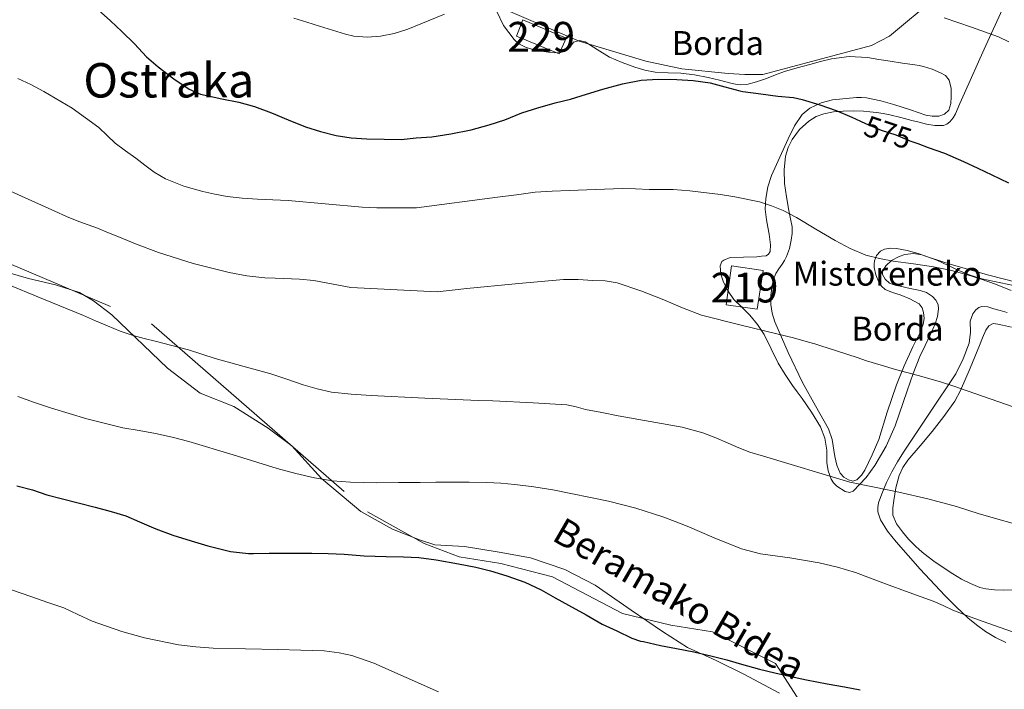
# Model space of a CAD drawing. Units: metres. Extents: x 586719 to 593584, y 4747486 to 4752202.
# Drawn here: x 589361 to 589691, y 4750436 to 4750660 of the extents above; entities that cross this region are included whole.
import ezdxf
from ezdxf.enums import TextEntityAlignment as Align

# ---------------------------------------------------------------- set-up
doc = ezdxf.new("R2010")
doc.units = ezdxf.units.M
doc.header["$MEASUREMENT"] = 0
for name, pattern in [('DGN Style 2', [85.6456, 51.38736, -34.25824]), ('DGN Style 3', [119.90384, 85.6456, -34.25824]), ('DGN Style 5', [59.95192, 25.69368, -34.25824])]:
    doc.linetypes.add(name, pattern=pattern)
for name, color, linetype, lineweight in [('Nivel 1', 7, 'Continuous', 0), ('Nivel 15', 7, 'Continuous', 0), ('Nivel 20', 7, 'Continuous', 0), ('Nivel 21', 7, 'Continuous', 0), ('Nivel 22', 7, 'Continuous', 0), ('Nivel 35', 7, 'Continuous', 0), ('Nivel 36', 7, 'Continuous', 0), ('Nivel 4', 7, 'Continuous', 0), ('Nivel 41', 7, 'Continuous', 0), ('Nivel 44', 7, 'Continuous', 0), ('Nivel 45', 7, 'Continuous', 0), ('Nivel 48', 7, 'Continuous', 0), ('Nivel 5', 7, 'Continuous', 0), ('Nivel 52', 7, 'Continuous', 0), ('Nivel 57', 7, 'Continuous', 0)]:
    doc.layers.add(name, color=color, linetype=linetype, lineweight=lineweight)
doc.styles.add('Style-Arial', font='txt')
doc.styles.add('Style-Arial Narrow', font='txt')
doc.styles.add('Style-Helvetica-Narrow-Oblique', font='txt')
doc.styles.add('Style-Times New Roman', font='txt')

msp = doc.modelspace()

# ---------------------------------------------------------------- linework, layer by layer
at = {"layer": 'Nivel 1', "color": 7, "linetype": 'Continuous', "lineweight": 0}
msp.add_polyline3d([(589615.23, 4750434.58, 600.77), (589603.31, 4750440.94, 600.37), (589594.08, 4750445.56, 600.13), (589584.45, 4750449.97, 599.86), (589576.03, 4750455.3, 599.4), (589565.58, 4750462.44, 599.01), (589553.43, 4750470.85, 598.68), (589543.35, 4750476.05, 598.68), (589531.77, 4750479.96, 598.65), (589521.32, 4750481.88, 598.82), (589509.71, 4750483.75, 598.92), (589499.68, 4750484.36, 599.03), (589494.57, 4750486.01, 598.8), (589485.52, 4750489.6, 598.12), (589474.97, 4750495.48, 597), (589461.74, 4750506.51, 594.98), (589451.81, 4750517.44, 593.7), (589443.82, 4750523.38, 593.06), (589432.35, 4750530.59, 592.35), (589421.07, 4750535.11, 592.16), (589410.07, 4750543.44, 591.29), (589391.46, 4750561.37, 589.42), (589385.29, 4750566.03, 589.01), (589380.65, 4750568.79, 588.81), (589372.54, 4750571.43, 588.89), (589363.51, 4750573.49, 589.16), (589353.76, 4750576.25, 589.35)], dxfattribs=at)
at = {"layer": 'Nivel 15', "color": 1, "linetype": 'Continuous', "lineweight": 0}
msp.add_polyline3d([(589527.15, 4750654.72, 574.68), (589529.28, 4750660.15, 574.69), (589543.74, 4750654.05, 574.69), (589541.43, 4750648.8, 574.69), (589527.15, 4750654.72, 574.68)], dxfattribs=at)
at = {"layer": 'Nivel 15', "color": 51, "linetype": 'Continuous', "lineweight": 13}
msp.add_polyline3d([(589599.13, 4750577.72, 586.04), (589609.8, 4750576.22, 586), (589607.83, 4750563.2, 586), (589597.39, 4750564.71, 586), (589599.13, 4750577.72, 586.04)], dxfattribs=at)
at = {"layer": 'Nivel 20', "color": 7, "linetype": 'DGN Style 2', "lineweight": 0}
msp.add_polyline3d([(589689.7, 4750770.16, 557.68), (589731.04, 4750718.64, 560.31), (589668.64, 4750668.48, 568.34), (589652.11, 4750654.63, 570.29), (589646.12, 4750651.54, 571.28), (589609.71, 4750641.87, 574.02), (589603.68, 4750641.84, 574.45), (589598.08, 4750642.13, 574.39), (589582.57, 4750643.78, 574.34), (589570.51, 4750646.32, 573.84), (589548.14, 4750652.96, 573.11), (589521, 4750664.66, 570.64), (589521.31, 4750681.11, 569.35), (589527.79, 4750709.2, 566.39), (589532.96, 4750737.04, 564.42), (589545.73, 4750771.73, 561.46), (589555.45, 4750806.96, 558.37), (589602.62, 4750793.68, 558.9), (589656.11, 4750778.35, 558.28), (589686.09, 4750770.91, 557.78)], dxfattribs=at)
at = {"layer": 'Nivel 21', "color": 7, "linetype": 'DGN Style 3', "lineweight": 0}
msp.add_polyline3d([(589031.08, 4750433.8, 615.87), (589045.94, 4750461.94, 611.26), (589083.36, 4750493.77, 606.68), (589153.1, 4750555.02, 597.68), (589177.12, 4750571.78, 595.14), (589212.3, 4750591.89, 592.48), (589263.51, 4750604.17, 588.86), (589312.09, 4750597.47, 588.23), (589404.79, 4750558.36, 589.07), (589477.16, 4750495.36, 597), (589496.14, 4750484.75, 599.05), (589507.87, 4750480.28, 599.58), (589521.83, 4750478.04, 599.44), (589539.14, 4750473.57, 599.24), (589562.6, 4750461.28, 599.26), (589578.79, 4750457.37, 599.06), (589592.75, 4750455.14, 598.94), (589613.97, 4750444.52, 599.6), (589625.14, 4750427.2, 601.36), (589637.73, 4750410.92, 602.92), (589641.5, 4750408.83, 603.1), (589646.73, 4750406.71, 602.98)], dxfattribs=at)
at = {"layer": 'Nivel 22', "color": 30, "linetype": 'DGN Style 5', "lineweight": 30, "elevation": 575, "flags": 128}
msp.add_lwpolyline([(589642.44, 4750626.21), (589644.13, 4750625.45), (589649.33, 4750623.21), (589654.21, 4750621.6), (589658.93, 4750619.65), (589661.63, 4750618.68)], dxfattribs=at)
at = {"layer": 'Nivel 35', "color": 92, "linetype": 'DGN Style 3', "lineweight": 0}
for points in [[(589520.38, 4750663.16, 573.05), (589522.71, 4750658.25, 573.78), (589526.27, 4750653.54, 574.52), (589527.85, 4750652.14, 574.83), (589530.39, 4750650.88, 575.37), (589533.15, 4750650.13, 575.81), (589535.5, 4750649.64, 575.82), (589537.87, 4750649.28, 575.75), (589539.91, 4750649.09, 575.92), (589541.95, 4750649.19, 576.08), (589543.65, 4750649.94, 576.08), (589545.16, 4750651.14, 575.99), (589545.69, 4750651.93, 575.81), (589546.24, 4750652.68, 575.68), (589548.19, 4750653.23, 575.97), (589550.16, 4750652.82, 576.29), (589554.18, 4750650.16, 576.68), (589558.3, 4750647.6, 577.09), (589562.5, 4750645.86, 577.61), (589566.81, 4750644.31, 578.12), (589570.17, 4750643.32, 578.41), (589573.58, 4750642.63, 578.56), (589577.9, 4750642.43, 578.59), (589582.22, 4750642.28, 578.58), (589586.78, 4750641.68, 578.56), (589591.31, 4750640.87, 578.52), (589595.16, 4750639.91, 578.42), (589599, 4750638.91, 578.31), (589600.51, 4750638.56, 578.31), (589602.03, 4750638.37, 578.31), (589604.26, 4750638.53, 578.22), (589607.59, 4750639.37, 578.03), (589610.89, 4750640.51, 577.8), (589613.94, 4750641.72, 577.52), (589616.99, 4750642.83, 577.27), (589621.19, 4750644.03, 577), (589625.4, 4750645.19, 576.74), (589629.02, 4750646.16, 576.5), (589632.65, 4750647.07, 576.26), (589638.67, 4750647.88, 575.93), (589644.72, 4750647.54, 575.62), (589648.56, 4750646.9, 575.2), (589652.41, 4750646.26, 574.87), (589656.51, 4750645.67, 574.84), (589660.62, 4750645.07, 574.85), (589662.09, 4750644.82, 574.86), (589663.55, 4750644.53, 574.87), (589666.45, 4750643.67, 574.95), (589669.28, 4750642.43, 575.14), (589670.89, 4750641.46, 575.32), (589672.11, 4750639.99, 575.51), (589672.81, 4750637.16, 575.72), (589672.76, 4750634.32, 575.94), (589672.73, 4750632.1, 576.37), (589672, 4750629.91, 576.79), (589670.52, 4750628.53, 576.96), (589668.7, 4750627.94, 577.14), (589666.48, 4750627.85, 577.35), (589664.3, 4750628.23, 577.54), (589659.14, 4750629.97, 577.82), (589653.96, 4750631.68, 578.04), (589649.2, 4750632.99, 578.27), (589644.38, 4750634.07, 578.5), (589642.73, 4750634.19, 578.62), (589641.07, 4750634.11, 578.77), (589633.08, 4750633.41, 579.74), (589629.18, 4750632.4, 580.33), (589625.4, 4750630.58, 580.96), (589622.88, 4750628.49, 581.64), (589620.26, 4750624.66, 582.95), (589618.14, 4750620.32, 584), (589612.53, 4750608.02, 584.89), (589611.36, 4750604.23, 585.1), (589610.63, 4750600.34, 585.49), (589610.51, 4750596.76, 586.07), (589610.89, 4750593.19, 586.6), (589611.32, 4750590.76, 586.81), (589611.75, 4750588.32, 587.03), (589612.03, 4750586.53, 587.24), (589612.27, 4750584.74, 587.43), (589612.08, 4750582.54, 587.56), (589611.61, 4750581.61, 587.63), (589610.83, 4750581.16, 587.7), (589609.24, 4750580.94, 587.81), (589607.66, 4750580.72, 587.92)], [(589607.66, 4750580.72, 587.92), (589598.71, 4750580.6, 588.07), (589596.62, 4750579.68, 588.1), (589595.93, 4750579.17, 588.12), (589595.35, 4750577.74, 588.16), (589595.58, 4750574.94, 588.25), (589596.49, 4750572.34, 588.39), (589598.02, 4750569.31, 588.63), (589599.99, 4750566.5, 588.9), (589602.66, 4750563.88, 589.2), (589605.27, 4750561.27, 589.51), (589607.86, 4750558.13, 589.85), (589610.17, 4750554.79, 590.21), (589612.46, 4750549.95, 590.77), (589614.76, 4750545.14, 591.35), (589617.12, 4750541.4, 591.78), (589619.59, 4750537.73, 592.2), (589621.2, 4750535.53, 592.51), (589622.81, 4750533.33, 592.84), (589626.01, 4750528.71, 593.03), (589629.02, 4750523.84, 593.25), (589630.49, 4750520.01, 593.74), (589631.16, 4750516, 594.26), (589631.15, 4750513.96, 594.54), (589631.11, 4750511.91, 594.82), (589631.63, 4750509.08, 595.07), (589632.6, 4750506.29, 595.2), (589633.38, 4750505.05, 595.23), (589634.43, 4750503.99, 595.22), (589637.25, 4750502.18, 595.08), (589638.73, 4750501.87, 594.95), (589639.95, 4750502.31, 594.79), (589644.27, 4750506.88, 593.7), (589647.17, 4750510.83, 592.68), (589650.97, 4750517.32, 591.12), (589654.07, 4750524.21, 589.88), (589658.06, 4750535.91, 588.77), (589660.03, 4750541.72, 588.26), (589662.33, 4750547.38, 587.52), (589664.1, 4750551.12, 586.88), (589665.87, 4750554.87, 586.24), (589666.65, 4750556.59, 585.96), (589667.4, 4750558.34, 585.68), (589668.17, 4750560.84, 585.32), (589668.55, 4750563.38, 584.98), (589668.45, 4750564.84, 584.79), (589667.71, 4750566.29, 584.63), (589666.52, 4750567.54, 584.51), (589664.57, 4750568.79, 584.4), (589662.41, 4750569.49, 584.37), (589659.07, 4750570.21, 584.38), (589655.72, 4750570.93, 584.39), (589654.52, 4750571.19, 584.4), (589653.32, 4750571.48, 584.4), (589652.15, 4750572, 584.39), (589650.64, 4750573.34, 584.34), (589649.74, 4750574.82, 584.26), (589649.76, 4750575.95, 584.18), (589650.95, 4750577.81, 584.05), (589652.86, 4750579.49, 583.94), (589655.4, 4750580.93, 583.83), (589657.33, 4750581.55, 583.74), (589660.22, 4750581.84, 583.62), (589663.02, 4750581.41, 583.49), (589668, 4750579.6, 583.23), (589675.42, 4750576.17, 582.82), (589679.19, 4750574.6, 582.63), (589683.05, 4750573.43, 582.48), (589698.31, 4750570.23, 582.38)], [(589691.61, 4750562.13, 583.4), (589689.21, 4750562.77, 583.41), (589687.15, 4750563.41, 583.47), (589685.1, 4750564.07, 583.54), (589683.06, 4750564.16, 583.54), (589682.05, 4750563.77, 583.54), (589681.07, 4750563.03, 583.56), (589680.02, 4750561.69, 583.68), (589679.23, 4750559.26, 584.13), (589679.28, 4750555.53, 585.04)], [(589679.28, 4750555.53, 585.04), (589678.86, 4750551.91, 585.72), (589676.83, 4750546.66, 586.11), (589674.35, 4750541.6, 586.52), (589665.59, 4750528.42, 588.13), (589656.83, 4750515.33, 590.15), (589654.83, 4750512.08, 590.77), (589652.91, 4750508.79, 591.46), (589651.15, 4750505.16, 592.24), (589649.61, 4750501.41, 593.03), (589648.49, 4750498.4, 593.65), (589648.19, 4750496.87, 593.94), (589648.27, 4750495.38, 594.18), (589649.17, 4750492.71, 594.51), (589651.51, 4750488.89, 594.87), (589654.39, 4750485.33, 595.24), (589662.44, 4750476.17, 596.39), (589670.73, 4750467.36, 597.54), (589674.52, 4750463.59, 598.04), (589678.41, 4750459.91, 598.48), (589681.27, 4750457.51, 598.62), (589684.3, 4750455.3, 598.61), (589687.65, 4750453.31, 598.58), (589691.16, 4750451.57, 598.56)]]:
    msp.add_polyline3d(points, dxfattribs=at)
at = {"layer": 'Nivel 36', "color": 92, "linetype": 'Continuous', "lineweight": 0}
for points in [[(589690.54, 4750664.96, 567.12), (589683.86, 4750650.31, 569.61), (589677.29, 4750635.63, 572.24), (589675.76, 4750632.18, 572.83), (589674.24, 4750628.72, 573.41), (589673.43, 4750627.32, 573.67), (589672.36, 4750626.02, 573.92), (589671.36, 4750625.17, 574.1), (589670.19, 4750624.75, 574.21), (589667.34, 4750624.76, 574.33), (589664.51, 4750625.25, 574.36), (589662.07, 4750625.84, 574.35), (589659.63, 4750626.43, 574.32), (589655.94, 4750627.39, 574.25), (589652.25, 4750628.32, 574.18), (589650.01, 4750628.76, 574.16), (589647.74, 4750629.09, 574.15), (589645.58, 4750629.37, 574.15), (589643.42, 4750629.57, 574.21), (589640, 4750629.67, 574.44), (589636.57, 4750629.57, 574.74), (589633.34, 4750629.29, 575.06), (589630.12, 4750628.69, 575.36), (589627.5, 4750627.73, 575.55), (589625.07, 4750626.21, 575.75), (589621.99, 4750623.41, 576.14), (589619.53, 4750620.07, 576.55), (589618.14, 4750617.36, 576.85), (589617.32, 4750614.52, 577.19), (589616.83, 4750609.93, 577.8), (589616.99, 4750605.36, 578.42), (589617.61, 4750600.82, 579.05), (589618.35, 4750596.29, 579.68), (589618.95, 4750593.53, 580.05), (589619.51, 4750590.77, 580.34), (589619.55, 4750588.54, 580.48), (589619.21, 4750586.31, 580.6), (589618.57, 4750583.53, 580.81), (589617.59, 4750580.84, 581.03), (589616.93, 4750579.53, 581.15), (589616.19, 4750578.28, 581.3), (589615.09, 4750576.76, 581.56), (589614.03, 4750575.2, 581.83), (589613.27, 4750573.21, 582.1), (589612.84, 4750571.14, 582.37), (589612.39, 4750567.95, 582.88), (589612.36, 4750564.77, 583.36), (589612.83, 4750561.88, 583.62), (589613.74, 4750559.03, 583.86), (589618.19, 4750548.68, 585.06), (589623.02, 4750538.68, 586.29), (589627.31, 4750530.9, 587.32), (589631.66, 4750523.19, 588.36), (589632.89, 4750519.61, 588.76), (589633.81, 4750513.88, 589.23), (589634.45, 4750511.02, 589.38), (589635.61, 4750508.26, 589.44), (589636.81, 4750506.93, 589.45), (589638.35, 4750506.04, 589.44), (589639.82, 4750505.69, 589.44), (589641.23, 4750506.12, 589.43), (589642.73, 4750507.59, 589.3), (589643.87, 4750509.33, 589.11), (589646.36, 4750514.41, 588.65), (589648.51, 4750519.59, 588.07), (589651.4, 4750528.8, 586.7), (589654.43, 4750537.94, 585.22), (589657.09, 4750544.31, 584.14), (589659.96, 4750550.6, 583.08), (589661.12, 4750552.86, 582.73), (589662.3, 4750555.12, 582.39), (589662.91, 4750556.63, 582.15), (589663.39, 4750558.18, 581.91), (589663.71, 4750560.16, 581.69), (589663.58, 4750562.18, 581.57), (589663.09, 4750563.73, 581.56), (589662.03, 4750564.98, 581.56), (589658.9, 4750566.67, 581.29), (589655.69, 4750567.99, 581.04), (589653.16, 4750568.88, 580.96), (589650.65, 4750569.88, 580.88), (589649.43, 4750570.9, 580.83), (589648.54, 4750572.31, 580.77), (589647.57, 4750574.72, 580.69), (589647.02, 4750577.19, 580.6), (589646.95, 4750578.3, 580.48), (589647.1, 4750579.43, 580.32), (589647.76, 4750581.2, 580.1), (589649.13, 4750582.66, 579.89), (589650.45, 4750583.33, 579.78), (589652.45, 4750583.7, 579.69), (589654.44, 4750583.54, 579.64), (589658.11, 4750582.84, 579.63), (589661.74, 4750581.89, 579.59), (589665.57, 4750580.59, 579.35), (589669.39, 4750579.31, 579.11), (589672.81, 4750578.25, 578.95), (589685.4, 4750574.64, 578.65)], [(589685.4, 4750574.64, 578.65), (589694.62, 4750572.31, 578.52)], [(589693.05, 4750557.24, 580.44), (589690.04, 4750557.89, 580.44), (589688.45, 4750558.23, 580.47), (589686.86, 4750558.4, 580.53), (589685.39, 4750557.7, 580.62), (589684.41, 4750556.24, 580.72), (589683.34, 4750553.63, 580.89), (589682.27, 4750551.03, 581.11), (589679.13, 4750543.49, 582.36), (589675.96, 4750536.04, 583.84), (589674.04, 4750532.39, 584.47), (589670.4, 4750527.25, 585.39), (589666.47, 4750522.28, 586.24), (589662.41, 4750517.49, 586.87), (589658.33, 4750512.69, 587.54), (589656.65, 4750510.24, 587.98), (589655.39, 4750507.57, 588.44), (589654.3, 4750503.4, 589.13), (589653.61, 4750499.16, 589.83), (589653.24, 4750496.7, 590.02), (589653.26, 4750494.26, 590.18), (589654.44, 4750491.3, 590.77), (589656.44, 4750488.66, 591.32), (589658.54, 4750486.24, 591.54), (589660.76, 4750483.96, 591.78), (589662.17, 4750482.65, 591.97), (589663.63, 4750481.41, 592.16), (589666.98, 4750478.88, 592.57), (589670.43, 4750476.47, 592.92), (589673.33, 4750474.59, 593.1), (589676.31, 4750472.82, 593.25), (589679.32, 4750471.31, 593.42), (589682.46, 4750470.07, 593.52), (589683.41, 4750469.78, 593.52), (589684.39, 4750469.59, 593.52), (589687.38, 4750469.28, 593.52), (589690.38, 4750469.16, 593.52), (589693.41, 4750469.2, 593.52)]]:
    msp.add_polyline3d(points, dxfattribs=at)
at = {"layer": 'Nivel 4', "color": 30, "linetype": 'Continuous', "lineweight": 30, "flags": 128}
for points, elevation in [([(589386.83, 4750663.55), (589391.04, 4750659.78), (589394.78, 4750656.27), (589399.09, 4750652.13), (589403.07, 4750647.79), (589406.97, 4750644.38), (589412.29, 4750640.37), (589417.39, 4750636.96), (589421.2, 4750635.23), (589422.69, 4750634.88), (589428.29, 4750633.73), (589434.06, 4750632.59), (589439.28, 4750631.12), (589444.99, 4750628.96), (589450.51, 4750626.69), (589456.4, 4750624.3), (589461.44, 4750622.8), (589466.7, 4750621.46), (589471.63, 4750620.58), (589476.91, 4750620.27), (589482.73, 4750620.14), (589488.45, 4750620.06), (589493.52, 4750620.61), (589498.67, 4750620.99), (589505.13, 4750622), (589511.92, 4750623.36), (589517.93, 4750624.99), (589523.15, 4750626.62), (589528.86, 4750629.02), (589534.27, 4750630.62), (589540.11, 4750632.38), (589545.17, 4750633.63), (589550.59, 4750635.2), (589556, 4750636.91), (589562.61, 4750638.66), (589568.93, 4750639.9), (589574.62, 4750640.27), (589580.88, 4750640.22), (589586.3, 4750639.81), (589592.03, 4750639.02), (589596.99, 4750637.69), (589601.97, 4750636.32), (589602.97, 4750636.17), (589609.01, 4750635.39), (589614.73, 4750634.59), (589620, 4750634.16), (589622.86, 4750633.52), (589628.83, 4750631.65), (589634.21, 4750629.74), (589639.52, 4750627.52), (589642.44, 4750626.21)], 575), ([(589661.63, 4750618.68), (589665.15, 4750617.42), (589670.62, 4750615.44), (589676.97, 4750612.67), (589681.73, 4750610.49), (589686.41, 4750608.24), (589691.98, 4750605.57)], 575), ([(589359.56, 4750504.07), (589364.88, 4750502.69), (589369.63, 4750501.09), (589374.88, 4750499.68), (589380.62, 4750498.31), (589385.87, 4750496.96), (589391.28, 4750495.52), (589396.2, 4750494.03), (589400.76, 4750491.97), (589406.25, 4750489.68), (589411.9, 4750487.51), (589418.01, 4750485.63), (589423.58, 4750484), (589431.26, 4750482.11), (589437.29, 4750481.39), (589438.89, 4750481.41), (589444.24, 4750481.49), (589450.96, 4750481.49), (589458.44, 4750481.49), (589463.98, 4750481.46), (589469.37, 4750481.22), (589476.03, 4750480.64), (589483.42, 4750480.35), (589489.21, 4750480.31), (589494.36, 4750480.03), (589500.14, 4750479.26), (589507.61, 4750477.98), (589513.42, 4750476.83), (589518.44, 4750475.62), (589523.82, 4750473.92), (589529.95, 4750471.79), (589535.36, 4750469.25), (589540.08, 4750466.56), (589544.49, 4750464.06), (589550.46, 4750460.86), (589555.83, 4750457.71), (589560.76, 4750455.47), (589565.74, 4750453.02), (589568.65, 4750452.08), (589569.71, 4750451.94), (589575.34, 4750450.62), (589580.7, 4750449.58), (589586.52, 4750448.46), (589592.7, 4750447.04), (589597.58, 4750445.74), (589602.57, 4750444.38), (589608.51, 4750442.72), (589613.69, 4750441.44), (589618.59, 4750440.29), (589624.33, 4750439.1), (589631.21, 4750437.76), (589637.07, 4750436.78), (589642.35, 4750435.7)], 600)]:
    msp.add_lwpolyline(points, dxfattribs=dict(at, elevation=elevation))
at = {"layer": 'Nivel 5', "color": 30, "linetype": 'Continuous', "lineweight": 0, "flags": 128}
for points, elevation in [([(589452.45, 4750660.69), (589456.78, 4750659.38), (589461.1, 4750658.06), (589465.42, 4750656.72), (589469.74, 4750655.38), (589472.62, 4750654.71), (589477.05, 4750654.38), (589481.47, 4750654.69), (589486.14, 4750655.57), (589490.7, 4750657.02), (589503.01, 4750662.04)], 570), ([(589670.48, 4750660.81), (589679.61, 4750657.73), (589688.65, 4750654.43), (589692.14, 4750652.82)], 570), ([(589359.89, 4750640.5), (589364.33, 4750638.49), (589368.64, 4750636.19), (589378.12, 4750630.53), (589387.1, 4750624.13), (589389.85, 4750621.46), (589392.62, 4750618.83), (589396.07, 4750616.32), (589399.53, 4750613.82), (589402.57, 4750611.46), (589405.66, 4750609.12), (589409.44, 4750606.89), (589415.57, 4750604.47), (589421.95, 4750602.69), (589426.03, 4750601.73), (589430.14, 4750601.02), (589435.19, 4750600.45), (589440.25, 4750600.03), (589445.41, 4750599.83), (589450.57, 4750599.62), (589462.95, 4750598.49), (589475.34, 4750597.42), (589480.27, 4750597.21), (589485.2, 4750597.15), (589489.4, 4750597.18), (589493.6, 4750597.22), (589520.78, 4750600.72), (589527.05, 4750601.56), (589533.33, 4750602.4), (589539.04, 4750602.82), (589544.78, 4750602.98), (589553.65, 4750603.37), (589562.53, 4750603.62), (589567.02, 4750603.51), (589571.52, 4750603.34), (589575.56, 4750603.33), (589579.6, 4750603.28), (589585.2, 4750602.84), (589590.78, 4750602.19), (589595.52, 4750601.6), (589600.24, 4750600.9), (589608.51, 4750599.15), (589612.55, 4750597.88), (589616.49, 4750596.29), (589620.99, 4750593.96), (589627.42, 4750590.01), (589633.92, 4750586.19), (589638.97, 4750583.54), (589644.22, 4750581.33), (589648.77, 4750580.17), (589653.39, 4750579.36), (589660.13, 4750578.4), (589666.86, 4750577.39), (589672.43, 4750576.26), (589677.93, 4750574.85), (589682.84, 4750573.3), (589687.68, 4750571.57), (589692.94, 4750569.49)], 580), ([(589350.03, 4750606.11), (589361.15, 4750601.07), (589372.29, 4750596.05), (589376.31, 4750594.31), (589380.37, 4750592.64), (589383.5, 4750591.48)], 585), ([(589383.5, 4750591.48), (589386.64, 4750590.32), (589390.3, 4750588.84), (589393.97, 4750587.34), (589396.67, 4750586.23), (589399.37, 4750585.12), (589407.04, 4750582.22), (589418.77, 4750578.52), (589430.75, 4750575.5), (589436.72, 4750574.38), (589442.73, 4750573.76), (589446.18, 4750573.59), (589454.4, 4750573.3), (589459.13, 4750572.85), (589471.61, 4750570.45), (589500.51, 4750569.04), (589505.5, 4750569.58), (589510.49, 4750570.11), (589526.65, 4750571.76), (589542.83, 4750573.15), (589547.78, 4750573.18), (589552.73, 4750572.9), (589556.79, 4750572.7), (589560.8, 4750572.06), (589568.76, 4750569.41), (589576.53, 4750566.35), (589582.77, 4750563.64), (589589.12, 4750561.23), (589601.93, 4750557.98), (589614.78, 4750554.9), (589619.92, 4750553.63), (589625.02, 4750552.24), (589627.09, 4750551.6), (589629.17, 4750550.94), (589633.69, 4750549.52), (589638.22, 4750548.1), (589641.33, 4750547.04), (589644.43, 4750545.98), (589649.29, 4750544.5), (589654.17, 4750543.07), (589661.71, 4750541), (589669.23, 4750538.9), (589673.73, 4750537.46), (589678.21, 4750535.92), (589693.87, 4750530.39)], 585), ([(589355.01, 4750572.15), (589368.51, 4750566.63), (589382.01, 4750561.11), (589386, 4750559.38), (589389.98, 4750557.65), (589394.24, 4750555.87), (589398.61, 4750554.4), (589402.29, 4750553.44), (589405.97, 4750552.48), (589411.54, 4750551.03), (589417.12, 4750549.57), (589421.61, 4750548.2), (589426.08, 4750546.75), (589435.4, 4750544.17), (589444.72, 4750541.58), (589450.15, 4750539.79), (589455.58, 4750537.94), (589460.27, 4750536.53), (589465.05, 4750535.49), (589471.69, 4750534.72), (589478.35, 4750534.3), (589496.35, 4750533.44), (589514.35, 4750532.67), (589519.12, 4750532.52), (589523.89, 4750532.35), (589528.27, 4750532.13), (589532.65, 4750531.89), (589538.31, 4750531.59)], 590), ([(589359.97, 4750533.95), (589365.56, 4750531.93), (589371.21, 4750530.07), (589383.12, 4750526.54), (589395.17, 4750523.55), (589400.63, 4750522.57), (589406.09, 4750521.6), (589411.69, 4750520.36), (589417.25, 4750518.96), (589432.1, 4750514.46), (589446.92, 4750509.86), (589453.11, 4750508.21), (589459.37, 4750506.8), (589465.4, 4750505.79), (589471.47, 4750505.28), (589475.87, 4750505.15), (589480.27, 4750505.12), (589487.56, 4750505.16), (589494.86, 4750505.22), (589500.04, 4750505.28), (589505.23, 4750505.34), (589511.2, 4750505.32), (589517.18, 4750505.18), (589521.87, 4750504.93), (589526.56, 4750504.53), (589532.95, 4750503.77), (589539.31, 4750502.75), (589557.9, 4750498.99), (589567.06, 4750496.6), (589576.11, 4750493.73), (589580.26, 4750492.18), (589584.36, 4750490.56), (589593.41, 4750486.67), (589602.54, 4750482.94), (589608.92, 4750481.27), (589618.78, 4750479.91), (589628.59, 4750478.3), (589634.7, 4750476.83), (589640.72, 4750475.02), (589650.75, 4750471.23), (589658.77, 4750468.34), (589666.78, 4750465.42), (589670.11, 4750463.96), (589673.42, 4750462.46), (589679.21, 4750460.18), (589685.05, 4750458.03), (589706.44, 4750450.62)], 595), ([(589538.31, 4750531.59), (589543.97, 4750531.15), (589547.1, 4750530.48), (589550.21, 4750529.66), (589555.69, 4750528.6), (589561.18, 4750527.54), (589582.59, 4750523.7), (589589.6, 4750521.82), (589593.87, 4750520.16), (589598.08, 4750518.34), (589601.68, 4750516.79), (589605.34, 4750515.39), (589609.89, 4750513.96), (589638.86, 4750505.34), (589647.08, 4750503.62), (589655.29, 4750501.9), (589664.97, 4750499.7), (589674.57, 4750497.17), (589678.4, 4750495.94), (589682.2, 4750494.66), (589699.52, 4750489.77)], 590), ([(589357.87, 4750469.23), (589364.6, 4750466.88), (589370, 4750465.05), (589375.39, 4750463.22), (589380.1, 4750461.01), (589384.83, 4750458.72), (589394.79, 4750455.31), (589402.35, 4750453.16), (589413.83, 4750450.81), (589419.62, 4750450.1), (589425.45, 4750449.75), (589436.27, 4750449.48), (589447.08, 4750449.23), (589454.84, 4750449.08), (589462.6, 4750448.8), (589467.63, 4750448.19), (589471.93, 4750447.2), (589479.31, 4750444.68), (589500.94, 4750435.03)], 605)]:
    msp.add_lwpolyline(points, dxfattribs=dict(at, elevation=elevation))
at = {"layer": 'Nivel 52', "color": 1, "linetype": 'Continuous', "lineweight": 0}
msp.add_3dface([(589527.15, 4750654.72, 574.68), (589541.43, 4750648.8, 574.69), (589543.74, 4750654.05, 574.69), (589529.28, 4750660.15, 574.69)], dxfattribs=at)
at = {"layer": 'Nivel 52', "color": 1, "linetype": 'Continuous', "lineweight": 13}
msp.add_3dface([(589599.13, 4750577.72, 586.04), (589597.39, 4750564.71, 586), (589607.83, 4750563.2, 586), (589609.8, 4750576.22, 586)], dxfattribs=at)
at = {"layer": 'Nivel 57', "color": 92, "linetype": 'DGN Style 3', "lineweight": 0}
for points in [[(589698.31, 4750570.23, 582.38), (589683.05, 4750573.43, 582.48), (589679.19, 4750574.6, 582.63), (589675.42, 4750576.17, 582.82), (589668, 4750579.6, 583.23), (589663.02, 4750581.41, 583.49), (589660.22, 4750581.84, 583.62), (589657.33, 4750581.55, 583.74), (589655.4, 4750580.93, 583.83), (589652.86, 4750579.49, 583.94), (589650.95, 4750577.81, 584.05), (589649.76, 4750575.95, 584.18), (589649.74, 4750574.82, 584.26), (589650.64, 4750573.34, 584.34), (589652.15, 4750572, 584.39), (589653.32, 4750571.48, 584.4), (589654.52, 4750571.19, 584.4), (589655.72, 4750570.93, 584.39), (589659.07, 4750570.21, 584.38), (589662.41, 4750569.49, 584.37), (589664.57, 4750568.79, 584.4), (589666.52, 4750567.54, 584.51), (589667.71, 4750566.29, 584.63), (589668.45, 4750564.84, 584.79), (589668.55, 4750563.38, 584.98), (589668.17, 4750560.84, 585.32), (589667.4, 4750558.34, 585.68), (589666.65, 4750556.59, 585.96), (589665.87, 4750554.87, 586.24), (589664.1, 4750551.12, 586.88), (589662.33, 4750547.38, 587.52), (589660.03, 4750541.72, 588.26), (589658.06, 4750535.91, 588.77), (589654.07, 4750524.21, 589.88), (589650.97, 4750517.32, 591.12), (589647.17, 4750510.83, 592.68), (589644.27, 4750506.88, 593.7), (589639.95, 4750502.31, 594.79), (589638.73, 4750501.87, 594.95), (589637.25, 4750502.18, 595.08), (589634.43, 4750503.99, 595.22), (589633.38, 4750505.05, 595.23), (589632.6, 4750506.29, 595.2), (589631.63, 4750509.08, 595.07), (589631.11, 4750511.91, 594.82), (589631.15, 4750513.96, 594.54), (589631.16, 4750516, 594.26), (589630.49, 4750520.01, 593.74), (589629.02, 4750523.84, 593.25), (589626.01, 4750528.71, 593.03), (589622.81, 4750533.33, 592.84), (589621.2, 4750535.53, 592.51), (589619.59, 4750537.73, 592.2), (589617.12, 4750541.4, 591.78), (589614.76, 4750545.14, 591.35), (589612.46, 4750549.95, 590.77), (589610.17, 4750554.79, 590.21), (589607.86, 4750558.13, 589.85), (589605.27, 4750561.27, 589.51), (589602.66, 4750563.88, 589.2), (589599.99, 4750566.5, 588.9), (589598.02, 4750569.31, 588.63), (589596.49, 4750572.34, 588.39), (589595.58, 4750574.94, 588.25), (589595.35, 4750577.74, 588.16), (589595.93, 4750579.17, 588.12), (589596.62, 4750579.68, 588.1), (589598.71, 4750580.6, 588.07), (589607.66, 4750580.72, 587.92), (589609.24, 4750580.94, 587.81), (589610.83, 4750581.16, 587.7), (589611.61, 4750581.61, 587.63), (589612.08, 4750582.54, 587.56), (589612.27, 4750584.74, 587.43), (589612.03, 4750586.53, 587.24), (589611.75, 4750588.32, 587.03), (589611.32, 4750590.76, 586.81), (589610.89, 4750593.19, 586.6), (589610.51, 4750596.76, 586.07), (589610.63, 4750600.34, 585.49), (589611.36, 4750604.23, 585.1), (589612.53, 4750608.02, 584.89), (589618.14, 4750620.32, 584), (589620.26, 4750624.66, 582.95), (589622.88, 4750628.49, 581.64), (589625.4, 4750630.58, 580.96), (589629.18, 4750632.4, 580.33), (589633.08, 4750633.41, 579.74), (589641.07, 4750634.11, 578.77), (589642.73, 4750634.19, 578.62), (589644.38, 4750634.07, 578.5), (589649.2, 4750632.99, 578.27), (589653.96, 4750631.68, 578.04), (589659.14, 4750629.97, 577.82), (589664.3, 4750628.23, 577.54), (589666.48, 4750627.85, 577.35), (589668.7, 4750627.94, 577.14), (589670.52, 4750628.53, 576.96), (589672, 4750629.91, 576.79), (589672.73, 4750632.1, 576.37), (589672.76, 4750634.32, 575.94), (589672.81, 4750637.16, 575.72), (589672.11, 4750639.99, 575.51), (589670.89, 4750641.46, 575.32), (589669.28, 4750642.43, 575.14), (589666.45, 4750643.67, 574.95), (589663.55, 4750644.53, 574.87), (589662.09, 4750644.82, 574.86), (589660.62, 4750645.07, 574.85), (589656.51, 4750645.67, 574.84), (589652.41, 4750646.26, 574.87), (589648.56, 4750646.9, 575.2), (589644.72, 4750647.54, 575.62), (589638.67, 4750647.88, 575.93), (589632.65, 4750647.07, 576.26), (589629.02, 4750646.16, 576.5), (589625.4, 4750645.19, 576.74), (589621.19, 4750644.03, 577), (589616.99, 4750642.83, 577.27), (589613.94, 4750641.72, 577.52), (589610.89, 4750640.51, 577.8), (589607.59, 4750639.37, 578.03), (589604.26, 4750638.53, 578.22), (589602.03, 4750638.37, 578.31), (589600.51, 4750638.56, 578.31), (589599, 4750638.91, 578.31), (589595.16, 4750639.91, 578.42), (589591.31, 4750640.87, 578.52), (589586.78, 4750641.68, 578.56), (589582.22, 4750642.28, 578.58), (589577.9, 4750642.43, 578.59), (589573.58, 4750642.63, 578.56), (589570.17, 4750643.32, 578.41), (589566.81, 4750644.31, 578.12), (589562.5, 4750645.86, 577.61), (589558.3, 4750647.6, 577.09), (589554.18, 4750650.16, 576.68), (589550.16, 4750652.82, 576.29), (589548.19, 4750653.23, 575.97), (589546.24, 4750652.68, 575.68), (589545.69, 4750651.93, 575.81), (589545.16, 4750651.14, 575.99), (589543.65, 4750649.94, 576.08), (589541.95, 4750649.19, 576.08), (589539.91, 4750649.09, 575.92), (589537.87, 4750649.28, 575.75), (589535.5, 4750649.64, 575.82), (589533.15, 4750650.13, 575.81), (589530.39, 4750650.88, 575.37), (589527.85, 4750652.14, 574.83), (589526.27, 4750653.54, 574.52), (589522.71, 4750658.25, 573.78), (589520.38, 4750663.16, 573.05)], [(589691.16, 4750451.57, 598.56), (589687.65, 4750453.31, 598.58), (589684.3, 4750455.3, 598.61), (589681.27, 4750457.51, 598.62), (589678.41, 4750459.91, 598.48), (589674.52, 4750463.59, 598.04), (589670.73, 4750467.36, 597.54), (589662.44, 4750476.17, 596.39), (589654.39, 4750485.33, 595.24), (589651.51, 4750488.89, 594.87), (589649.17, 4750492.71, 594.51), (589648.27, 4750495.38, 594.18), (589648.19, 4750496.87, 593.94), (589648.49, 4750498.4, 593.65), (589649.61, 4750501.41, 593.03), (589651.15, 4750505.16, 592.24), (589652.91, 4750508.79, 591.46), (589654.83, 4750512.08, 590.77), (589656.83, 4750515.33, 590.15), (589665.59, 4750528.42, 588.13), (589674.35, 4750541.6, 586.52), (589676.83, 4750546.66, 586.11), (589678.86, 4750551.91, 585.72), (589679.28, 4750555.53, 585.04), (589679.23, 4750559.26, 584.13), (589680.02, 4750561.69, 583.68), (589681.07, 4750563.03, 583.56), (589682.05, 4750563.77, 583.54), (589683.06, 4750564.16, 583.54), (589685.1, 4750564.07, 583.54), (589687.15, 4750563.41, 583.47), (589689.21, 4750562.77, 583.41), (589691.61, 4750562.13, 583.4)]]:
    msp.add_polyline3d(points, dxfattribs=at)

# ---------------------------------------------------------------- texts
at = {"layer": 'Nivel 41', "color": 7, "linetype": 'Continuous', "lineweight": 0, "style": 'Style-Helvetica-Narrow-Oblique'}
msp.add_text('575', height=7, rotation=341.6778, dxfattribs=at).set_placement((589651.62, 4750622.46, 575), align=Align.MIDDLE_CENTER)
at = {"layer": 'Nivel 44', "color": 7, "linetype": 'Continuous', "lineweight": 0, "style": 'Style-Arial'}
for s, p in [('Borda', (589579.13, 4750648.38, 574.14)), ('Mistoreneko', (589619.7, 4750571.12, 582.29)), ('Borda', (589639.35, 4750552.71, 584.21))]:
    msp.add_text(s, height=8, dxfattribs=at).set_placement(p)
at = {"layer": 'Nivel 44', "color": 7, "linetype": 'Continuous', "lineweight": 0, "style": 'Style-Helvetica-Narrow-Oblique'}
msp.add_text('Beramako Bidea', height=9, rotation=329.932, dxfattribs=at).set_placement((589579.46, 4750462.4, 598.45), align=Align.CENTER)
at = {"layer": 'Nivel 45', "color": 7, "linetype": 'Continuous', "lineweight": 0, "style": 'Style-Times New Roman'}
msp.add_text('Ostraka', height=11.5, dxfattribs=at).set_placement((589410.55, 4750639.89, 575.25), align=Align.MIDDLE_CENTER)
at = {"layer": 'Nivel 48', "color": 7, "linetype": 'Continuous', "lineweight": 0, "style": 'Style-Arial Narrow'}
msp.add_text('229', height=10, dxfattribs=at).set_placement((589535.38, 4750654.45, 572.33), align=Align.MIDDLE_CENTER)
at = {"layer": 'Nivel 48', "color": 1, "linetype": 'Continuous', "lineweight": 0, "style": 'Style-Arial Narrow'}
msp.add_text('219', height=10, dxfattribs=at).set_placement((589603.54, 4750570.48, 583.03), align=Align.MIDDLE_CENTER)

doc.saveas('drawing.dxf')
